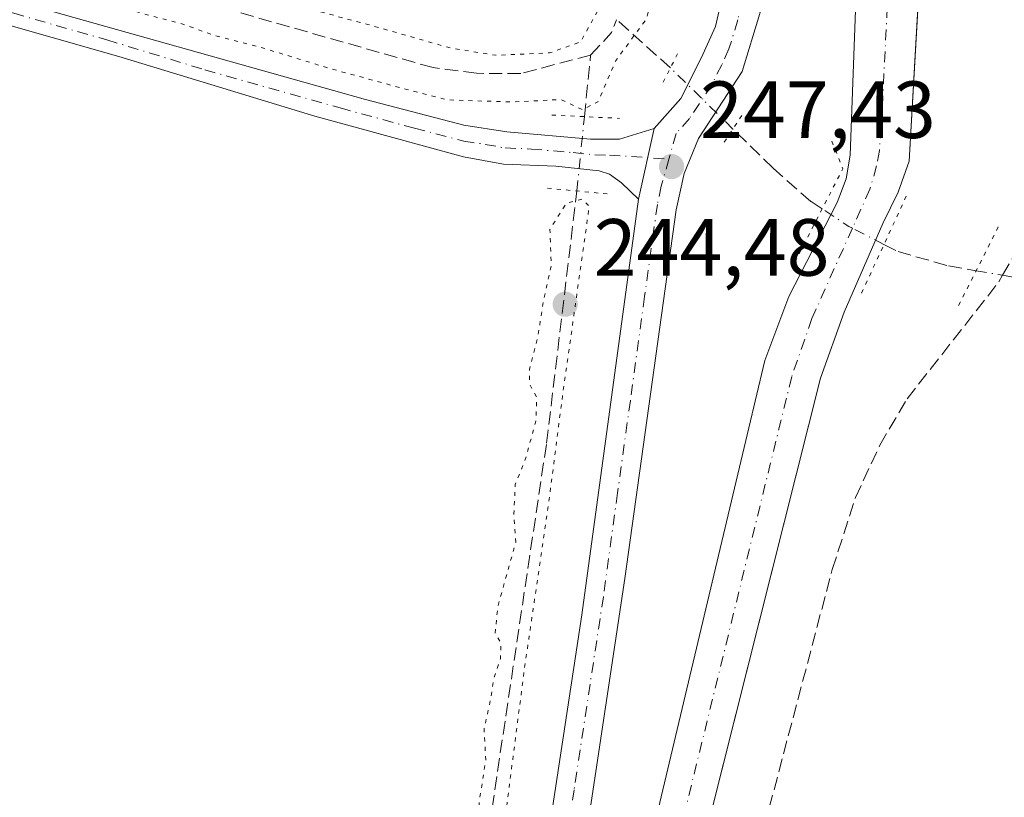
# Model space of a CAD drawing. Units: metres. Extents: x 622421 to 625932, y 4653157 to 4655531.
# Drawn here: x 623128 to 623249, y 4653508 to 4653604 of the extents above; entities that cross this region are included whole.
import ezdxf

# ---------------------------------------------------------------- set-up
doc = ezdxf.new("R2010")
doc.units = ezdxf.units.M
doc.header["$MEASUREMENT"] = 0
for name, pattern in [('DGN Style 3', [2.307223458686699, 1.648016756204785, -0.6592067024819142]), ('DGN Style 4', [2.6384748266838614, 1.318413404963828, -0.6592067024819142, 0.001648016756204785, -0.6592067024819142]), ('DGN Style 5', [1.1536117293433497, 0.4944050268614355, -0.6592067024819142])]:
    doc.linetypes.add(name, pattern=pattern)
for name, color, linetype, lineweight in [('Corriente artificial Cxs', 4, 'Continuous', 13), ('Corriente artificial eje', 142, 'DGN Style 4', 0), ('Corriente artificial lineal', 4, 'DGN Style 3', 13), ('Corriente artificial lineal oculto', 135, 'DGN Style 4', 13), ('Cultivos herbáceos CxS', 92, 'Continuous', 0), ('Cultivos leñosos CxS', 92, 'Continuous', 0), ('Curva de nivel normal depresión', 30, 'DGN Style 5', 0), ('Pista no pavimentada Cxs', 111, 'Continuous', 0), ('Pista no pavimentada eje', 91, 'DGN Style 4', 0), ('Puente lineal', 2, 'DGN Style 5', 0), ('Punto de cota en terreno', 7, 'Continuous', 0), ('Rótulo de punto de cota en terreno', 7, 'Continuous', 0), ('Suelo desnudo CxS', 253, 'Continuous', 0)]:
    doc.layers.add(name, color=color, linetype=linetype, lineweight=lineweight)
doc.styles.add('Style-Arial', font='txt')

# ---------------------------------------------------------------- blocks, each defined once
blk = doc.blocks.new('5PATER')
at = {"layer": 'Cultivos leñosos CxS', "linetype": 'Continuous', "lineweight": 0}
h = blk.add_hatch(color=51, dxfattribs=at)
edge = h.paths.add_edge_path()
edge.add_ellipse((0, 0), major_axis=(-0.1095731443231308, -0.1110710700762829), ratio=0.9994222409660322, start_angle=0, end_angle=360)

msp = doc.modelspace()

# ---------------------------------------------------------------- linework, layer by layer
at = {"layer": 'Corriente artificial Cxs', "color": 4, "linetype": 'Continuous', "lineweight": 13}
for points in [[(623166.9200999998, 4653421.470100001, 247.2801999999938), (623186.3000999996, 4653444.340100001, 246.7421999999933), (623190.4801000003, 4653450.4901, 246.6411999999982), (623192.7901, 4653454.770099999, 246.6726000000053), (623195.1700999998, 4653460.9301, 246.5565000000061), (623198.4101, 4653472.530099999, 247.1535000000004), (623219.6901000004, 4653562.050100001, 247.5048999999999), (623222.6700999998, 4653569.960100001, 247.3653999999952), (623228.6300999997, 4653581.5701, 246.4888999999966), (623229.7600999996, 4653584.4901, 246.6993999999977), (623230.2500999998, 4653587.450099999, 246.7706000000035), (623231.3400999998, 4653617.780099999, 246.8935999999958), (623235.7200999996, 4653667.5001, 247.1710000000021), (623237.1841000002, 4653686.723099999, 248.0099999999948), (623243.7987000003, 4653719.729900001, 248.1573999999964), (623245.9154000003, 4653729.188800001, 248.0506000000023)], [(623251.9599000001, 4653727.7752, 247.3889999999956), (623250.0164000001, 4653718.3409, 247.6349999999948), (623243.4018000001, 4653685.069499999, 247.3846000000049), (623242.7001, 4653667.020099999, 247.7651000000042), (623239.2701000003, 4653617.290100001, 248.3353000000061), (623237.5401, 4653586.700099999, 248.0449999999983), (623236.1501000002, 4653582.860099999, 247.9444999999978), (623234.2600999996, 4653579.0001, 247.3733999999968), (623229.4801000003, 4653568.0001, 246.8217000000004), (623226.5800999999, 4653559.840100001, 247.0999000000011), (623204.0900999998, 4653470.620100001, 246.2807999999932), (623201.3800999997, 4653458.2301, 246.5653000000021), (623199.3800999997, 4653452.100099999, 246.3733999999968), (623196.4700999996, 4653446.8201, 246.3399999999965), (623191.8201000001, 4653439.890100001, 246.3567999999941), (623172.8800999997, 4653416.970100001, 246.0966000000044)], [(623198.4101, 4653472.530099999, 247.1535000000004), (623219.6901000004, 4653562.050100001, 247.5048999999999), (623222.6700999998, 4653569.960100001, 247.3653999999952), (623228.6300999997, 4653581.5701, 246.4888999999966), (623229.7600999996, 4653584.4901, 246.6993999999977), (623230.2500999998, 4653587.450099999, 246.7706000000035), (623231.3400999998, 4653617.780099999, 246.8935999999958)], [(623239.2701000003, 4653617.290100001, 248.3353000000061), (623237.5401, 4653586.700099999, 248.0449999999983), (623236.1501000002, 4653582.860099999, 247.9444999999978), (623234.2600999996, 4653579.0001, 247.3733999999968), (623229.4801000003, 4653568.0001, 246.8217000000004), (623226.5800999999, 4653559.840100001, 247.0999000000011), (623204.0900999998, 4653470.620100001, 246.2807999999932)]]:
    msp.add_polyline3d(points, dxfattribs=at)
at = {"layer": 'Corriente artificial eje', "color": 142, "linetype": 'DGN Style 4', "lineweight": 0}
for points in [[(623248.9653000003, 4653728.475500001, 247.3714000000036), (623248.6076999997, 4653726.531099999, 247.2308000000048), (623247.8997999998, 4653722.6404, 246.7780999999959), (623243.4680000005, 4653701.936699999, 247.090200000006), (623239.8960999995, 4653682.886600001, 247.2045000000071), (623238.9039000003, 4653674.353800001, 246.9106000000029), (623239.1524, 4653665.753699999, 246.8239999999932), (623235.4897999996, 4653619.3759, 247.0323999999964), (623234.0899999999, 4653590.846999999, 246.825800000006), (623233.8504999997, 4653588.0055, 246.9124000000011), (623233.5088000001, 4653586.0955, 246.9535000000033), (623232.6838999996, 4653583.231699999, 246.9444999999978), (623230.5154999997, 4653578.404800001, 246.7232999999979)], [(623230.5154999997, 4653578.404800001, 246.7232999999979), (623225.5033, 4653567.247300001, 246.7091999999975), (623223.0097000003, 4653560.035700001, 246.4021000000066), (623202.6327000001, 4653477.1163, 245.6898999999976), (623198.2230000002, 4653459.9005, 245.8338999999978), (623196.3491000002, 4653454.3915, 245.9152000000031), (623195.1127000004, 4653451.6909, 246.037599999996), (623193.3110999997, 4653448.506800001, 246.0130999999965), (623188.8288000004, 4653441.9869, 246.0947000000015), (623169.8812999995, 4653419.234300001, 246.3831000000064)]]:
    msp.add_polyline3d(points, dxfattribs=at)
at = {"layer": 'Corriente artificial lineal', "color": 4, "linetype": 'DGN Style 3', "lineweight": 13, "extrusion": (-0.2896578736022907, 0.1741106168742984, 0.9411608838832236), "elevation": 629958.368941788, "flags": 128}
msp.add_lwpolyline([(-4309569.634527127, -1753604.628598686), (-4309573.337811318, -1753603.795361172), (-4309575.033704977, -1753604.097468949)], dxfattribs=at)
at = {"layer": 'Corriente artificial lineal', "color": 4, "linetype": 'DGN Style 3', "lineweight": 13, "extrusion": (-0.1255220180262879, 0.1122590795262159, 0.9857190888151326), "elevation": 444426.4503083274, "flags": 128}
msp.add_lwpolyline([(-3884190.401630526, -2599983.60931315), (-3884190.401630526, -2599992.67355517)], dxfattribs=at)
at = {"layer": 'Corriente artificial lineal', "color": 4, "linetype": 'DGN Style 3', "lineweight": 13, "extrusion": (-0.005965043988867626, -0.05895076429079559, 0.9982430694173348), "elevation": -277805.1467545862, "flags": 128}
msp.add_lwpolyline([(151541.0660086949, 4684458.872767639), (151541.0660086949, 4684466.541734546)], dxfattribs=at)
at = {"layer": 'Corriente artificial lineal', "color": 4, "linetype": 'DGN Style 3', "lineweight": 13}
for points in [[(623198.1401000004, 4653599.8101, 245.9551999999967), (623189.5301000001, 4653597.530099999, 245.4991000000009), (623184.0401, 4653597.550100001, 245.6012000000046), (623178.6501000002, 4653598.2501, 245.2002999999968), (623060.2401000002, 4653631.940099999, 244.9210000000021), (623056.7180000005, 4653632.964600001, 244.7213000000047)], [(623226.7753999997, 4653580.793199999, 246.6008000000002), (623225.3901000004, 4653581.700099999, 247.0650000000023), (623220.7100999998, 4653585.8201, 248.2546000000002), (623215.7454000004, 4653590.662900001, 248.0188000000053)], [(622653.2001, 4653586.5801, 244.4358999999968), (622659.0011999998, 4653576.9398, 245.3570999999938), (622749.4700999996, 4653548.790100001, 245.3613999999943), (622976.2401000002, 4653483.7501, 245.4174999999959), (623097.4501, 4653449.3201, 245.3208000000013), (623134.1601, 4653438.5701, 245.4180999999953), (623142.9600999998, 4653436.700099999, 245.4471000000049), (623154.3701, 4653434.9301, 245.8049000000028), (623158.8101000005, 4653435.3301, 245.7733000000007), (623161.6300999997, 4653436.4301, 245.6281000000017), (623164.6700999998, 4653438.7401, 245.6107000000048), (623168.1501000002, 4653442.130100001, 245.4939000000013), (623172.0500999996, 4653446.850099999, 245.3934000000008), (623174.9600999998, 4653451.590100001, 245.5777999999991), (623179.1401000004, 4653461.040100001, 245.5301999999938), (623192.6901000004, 4653551.8201, 245.067200000005), (623196.4391000001, 4653583.001800001, 246.1306999999942)], [(623249.0908000004, 4653572.579500001, 247.5280000000057), (623250.8601000002, 4653575.6501, 247.381899999993), (623252.7100999998, 4653580.100099999, 247.402900000001), (623253.5344000002, 4653582.9012, 247.4747999999963)], [(623234.4151, 4653576.387599999, 247.351800000004), (623236.1501000002, 4653575.5001, 247.591499999995), (623242.4101, 4653573.7401, 247.9982000000018), (623245.8151000004, 4653573.1492, 247.9048999999941)], [(623184.5927999998, 4653409.532199999, 247.7094999999972), (623185.7801000001, 4653410.4901, 247.5864000000001), (623198.5401, 4653437.0801, 247.1230000000069), (623206.4401000004, 4653456.020099999, 247.0872999999993), (623209.6201, 4653466.5701, 247.2390000000014), (623228.0201000003, 4653536.210100001, 247.4137999999948), (623230.8901000004, 4653545.090100001, 247.5577999999951), (623233.9001000002, 4653551.5801, 247.398199999996), (623237.2801000001, 4653557.3101, 247.4407000000065), (623248.6300999997, 4653571.780099999, 247.547900000005), (623249.0908000004, 4653572.579500001, 247.5280000000057)]]:
    msp.add_polyline3d(points, dxfattribs=at)
at = {"layer": 'Corriente artificial lineal oculto', "color": 135, "linetype": 'DGN Style 4', "lineweight": 13, "extrusion": (-0.02363520339332971, 0.02310203255483391, 0.999453687397466), "elevation": 93025.45539493623, "flags": 128}
msp.add_lwpolyline([(-3763531.9724294, -2805615.323205965), (-3763531.972429401, -2805626.146081301)], dxfattribs=at)
at = {"layer": 'Corriente artificial lineal oculto', "color": 135, "linetype": 'DGN Style 4', "lineweight": 13, "extrusion": (-0.9728384413350386, 0.1123323222188013, 0.2024026097799734), "elevation": -83471.84973342926, "flags": 128}
msp.add_lwpolyline([(-4694351.361023656, 17503.32787153592), (-4694351.369383576, 17503.32807576294), (-4694360.598764616, 17502.68465856889)], dxfattribs=at)
at = {"layer": 'Corriente artificial lineal oculto', "color": 135, "linetype": 'DGN Style 4', "lineweight": 13, "extrusion": (-0.3709820531256172, -0.5422715619380705, 0.7538659492057902), "elevation": -2754524.570088152, "flags": 128}
msp.add_lwpolyline([(-2113202.698517212, 3160882.322027182), (-2113203.185082731, 3160882.242578545), (-2113207.133948067, 3160882.135581624)], dxfattribs=at)
at = {"layer": 'Corriente artificial lineal oculto', "color": 135, "linetype": 'DGN Style 4', "lineweight": 13, "extrusion": (-0.1258647349880726, 0.06510779144054492, 0.98990860385195), "elevation": 224785.7020794955, "flags": 128}
msp.add_lwpolyline([(-4419663.768810252, -1568514.5684318), (-4419663.768810252, -1568519.003630584)], dxfattribs=at)
at = {"layer": 'Corriente artificial lineal oculto', "color": 135, "linetype": 'DGN Style 4', "lineweight": 13, "extrusion": (0.1109706269485972, -0.01929968131578331, 0.9936362726147554), "elevation": -20404.17261371066, "flags": 128}
msp.add_lwpolyline([(4691541.930102346, 182198.9305216325), (4691541.930102346, 182195.5843563363)], dxfattribs=at)
at = {"layer": 'Corriente artificial lineal oculto', "color": 135, "linetype": 'DGN Style 4', "lineweight": 13, "extrusion": (0.2185123662982758, -0.03799521947253191, 0.9750942052294037), "elevation": -40384.51474706997, "flags": 128}
msp.add_lwpolyline([(4691548.280479401, 178664.6748152829), (4691548.280479401, 178662.1066328516)], dxfattribs=at)
at = {"layer": 'Cultivos herbáceos CxS', "color": 92, "linetype": 'Continuous', "lineweight": 0}
for points in [[(623231.3400999998, 4653617.780099999, 246.8935999999958), (623230.2500999998, 4653587.450099999, 246.7706000000035), (623229.7600999996, 4653584.4901, 246.6993999999977), (623228.6300999997, 4653581.5701, 246.4888999999966), (623222.6700999998, 4653569.960100001, 247.3653999999952), (623219.6901000004, 4653562.050100001, 247.5048999999999), (623198.4101, 4653472.530099999, 247.1535000000004), (623195.1700999998, 4653460.9301, 246.5565000000061), (623192.7901, 4653454.770099999, 246.6726000000053), (623190.4801000003, 4653450.4901, 246.6411999999982), (623186.3000999996, 4653444.340100001, 246.7421999999933), (623166.9200999998, 4653421.470100001, 247.2801999999938), (623163.3901000004, 4653417.300100001, 247.6539000000048), (623159.8300999999, 4653413.110099999, 246.4878999999928), (623129.4700999996, 4653374.0101, 245.4945000000007), (623091.3800999997, 4653326.720100001, 246.9337999999989), (623047.1901000004, 4653273.4001, 245.3502000000008), (623000.8201000001, 4653216.670100001, 245.434500000003), (622959.4801000003, 4653165.8101, 245.2995999999985), (622959.4780000001, 4653165.807499999, 245.2998999999982), (622554.4819999998, 4653158.711999999, 245.7774000000063)], [(623231.3400999998, 4653617.780099999, 246.8935999999958), (623230.2500999998, 4653587.450099999, 246.7706000000035), (623229.7600999996, 4653584.4901, 246.6993999999977), (623228.6300999997, 4653581.5701, 246.4888999999966), (623222.6700999998, 4653569.960100001, 247.3653999999952), (623219.6901000004, 4653562.050100001, 247.5048999999999), (623198.4101, 4653472.530099999, 247.1535000000004), (623195.1700999998, 4653460.9301, 246.5565000000061), (623192.7901, 4653454.770099999, 246.6726000000053), (623190.4801000003, 4653450.4901, 246.6411999999982), (623186.3000999996, 4653444.340100001, 246.7421999999933), (623166.9200999998, 4653421.470100001, 247.2801999999938), (623163.3901000004, 4653417.300100001, 247.6539000000048), (623159.8300999999, 4653413.110099999, 246.4878999999928), (623129.4700999996, 4653374.0101, 245.4945000000007), (623091.3800999997, 4653326.720100001, 246.9337999999989), (623047.1901000004, 4653273.4001, 245.3502000000008), (623000.8201000001, 4653216.670100001, 245.434500000003), (622959.4801000003, 4653165.8101, 245.2995999999985), (622959.4781, 4653165.807600001, 245.2997999999934)], [(624551.7358999997, 4653193.703600001, 250.1276999999973), (622968.3830000004, 4653165.963500001, 244.9562000000006), (623006.2701000003, 4653212.300100001, 244.9609999999957), (623052.0502000004, 4653269.450099999, 245.0913), (623095.8601000002, 4653322.4901, 245.6649999999936), (623133.9501, 4653370.0701, 245.8313999999955), (623165.3901000004, 4653407.9001, 246.1607999999979), (623169.4901000002, 4653412.870100001, 246.5448000000033), (623172.8801999995, 4653416.970100001, 246.0966000000044), (623191.8201000001, 4653439.890100001, 246.3567999999941), (623196.4700999996, 4653446.8201, 246.3399999999965), (623199.3800999997, 4653452.100099999, 246.3733999999968), (623201.3800999997, 4653458.2301, 246.5653000000021), (623204.0900999998, 4653470.620100001, 246.2807999999932), (623226.5800999999, 4653559.840100001, 247.0999000000011), (623229.4801000003, 4653568.0001, 246.8217000000004), (623234.2600999996, 4653579.0001, 247.3733999999968), (623236.1501000002, 4653582.860099999, 247.9444999999978), (623237.5401, 4653586.700099999, 248.0449999999983), (623239.2702000003, 4653617.290100001, 248.3353000000061)], [(623239.2702000003, 4653617.290100001, 248.3353000000061), (623237.5401, 4653586.700099999, 248.0449999999983), (623236.1501000002, 4653582.860099999, 247.9444999999978), (623234.2600999996, 4653579.0001, 247.3733999999968), (623229.4801000003, 4653568.0001, 246.8217000000004), (623226.5800999999, 4653559.840100001, 247.0999000000011), (623204.0900999998, 4653470.620100001, 246.2807999999932), (623201.3800999997, 4653458.2301, 246.5653000000021), (623199.3800999997, 4653452.100099999, 246.3733999999968), (623196.4700999996, 4653446.8201, 246.3399999999965), (623191.8201000001, 4653439.890100001, 246.3567999999941), (623172.8801999995, 4653416.970100001, 246.0966000000044), (623169.4901000002, 4653412.870100001, 246.5448000000033), (623165.3901000004, 4653407.9001, 246.1607999999979), (623133.9501, 4653370.0701, 245.8313999999955), (623095.8601000002, 4653322.4901, 245.6649999999936), (623052.0502000004, 4653269.450099999, 245.0913), (623006.2701000003, 4653212.300100001, 244.9609999999957), (622968.3831000002, 4653165.9636, 244.9562000000006)]]:
    msp.add_polyline3d(points, dxfattribs=at)
at = {"layer": 'Curva de nivel normal depresión', "color": 30, "linetype": 'DGN Style 5', "lineweight": 0, "elevation": 245, "flags": 128}
for points in [[(623213.1399999997, 4653801.1501), (623211.3099999996, 4653801.030099999), (623211.8200000003, 4653800.280099999), (623213.2599999999, 4653798.640100001), (623216.25, 4653796.290100001), (623218.8700000001, 4653793.5701), (623220.2800000003, 4653792.3201), (623221.0300000003, 4653791.0701), (623222.0300000003, 4653789.7401), (623222.9000000004, 4653786.7401), (623224, 4653782.2301), (623223.9199999999, 4653775.030099999), (623223.0700000003, 4653769.210100001), (623221.9800000006, 4653759.6501), (623220.7800000003, 4653753.280099999), (623219.1100000005, 4653741.470100001), (623217.9100000003, 4653730.8101), (623217.0099999999, 4653725.8101), (623216.0499999998, 4653718.470100001), (623215.1600000003, 4653713.800100001), (623214.1200000001, 4653705.460100001), (623212.79, 4653696.920100001), (623211.7699999996, 4653688.530099999), (623209.6399999997, 4653674.620100001), (623204.4299999997, 4653637.390100001), (623202.4000000004, 4653624.120100001), (623201.3499999996, 4653615.0001), (623199.2000000002, 4653605.640100001), (623196.9100000003, 4653601.440099999), (623193.0700000003, 4653600.0701), (623186.4199999999, 4653599.780099999), (623180.8899999997, 4653600.6601), (623170.6100000005, 4653603.590100001), (623158.4299999997, 4653606.8201), (623143.3399999999, 4653611.7301), (623102.3799999999, 4653623.5801), (623069.0700000003, 4653633.3101), (623038.7199999997, 4653641.530099999), (623008.4699999997, 4653650.220100001), (622991.0499999998, 4653655.520099999), (622974.4800000006, 4653659.9801), (622952, 4653666.720100001), (622938.9000000004, 4653670.290100001), (622917.2000000002, 4653676.590100001), (622905.7599999999, 4653679.700099999), (622899.7400000002, 4653681.960100001), (622896.75, 4653683.020099999), (622894.2699999996, 4653684.3301), (622889.9500000002, 4653684.9801), (622883.9400000004, 4653686.540100001), (622879.9299999997, 4653687.290100001), (622872.9699999997, 4653689.1801), (622864.3700000001, 4653691.9901), (622854.5800000001, 4653694.790100001), (622850.2100000001, 4653696.280099999), (622847.1399999997, 4653697.030099999), (622844.1799999997, 4653698.190099999), (622837.6500000004, 4653699.880100001), (622829.5899999999, 4653701.3201), (622823.3200000003, 4653703.4301), (622816.6500000004, 4653705.4001), (622809.3499999996, 4653707.9101), (622802.3799999999, 4653709.600099999), (622793.0300000003, 4653712.600099999), (622782.6600000003, 4653715.540100001), (622771, 4653719.8201), (622759.2599999999, 4653723.040100001), (622748.6200000001, 4653726.0801), (622738.2999999998, 4653728.5601), (622733.6399999997, 4653730.0601), (622729.5499999998, 4653731.1601), (622724.3799999999, 4653732.9101), (622711.7100000001, 4653736.530099999), (622706.9000000004, 4653738.470100001), (622704.1500000004, 4653738.4901), (622699.0099999999, 4653739.5701), (622688.0499999998, 4653742.840100001), (622686.0099999999, 4653743.2501), (622684.3700000001, 4653742.100099999), (622683.5199999996, 4653737.020099999), (622684.4100000003, 4653735.700099999), (622687.3799999999, 4653734.1501), (622691.3899999997, 4653733.1601), (622696.0599999996, 4653731.8301), (622701.9000000004, 4653731.0001), (622704.7300000006, 4653730.1601), (622709.5800000001, 4653728.850099999), (622717.7199999997, 4653726.1601), (622727.3799999999, 4653723.5001), (622736.0800000001, 4653720.8201), (622758.1799999997, 4653714.630100001), (622765.7599999999, 4653712.340100001), (622771.5899999999, 4653710.880100001), (622779.3099999996, 4653708.4001), (622786.0199999996, 4653706.770099999), (622795.9600000001, 4653704.040100001), (622805.9100000003, 4653701.6501), (622811.04, 4653699.710100001), (622821.54, 4653696.350099999), (622842.8899999997, 4653690.9001), (622863.4500000002, 4653685.020099999), (622873.0599999996, 4653682.030099999), (622884.8300000001, 4653679.040100001), (622891.7800000003, 4653677.190099999), (622895.3499999996, 4653676.0101), (622898.7999999998, 4653675.1601), (622901.4800000006, 4653674.1801), (622906.0999999996, 4653672.9901), (622914.4000000004, 4653670.120100001), (622923.8700000001, 4653667.600099999), (622928.4100000003, 4653666.130100001), (622932.6799999997, 4653665.2501), (622936.4699999997, 4653663.9101), (622944.04, 4653661.610099999), (622950.75, 4653659.470100001), (622964.3099999996, 4653655.860099999), (622970.7800000003, 4653653.790100001), (622981.7800000003, 4653650.8201), (622996.4299999997, 4653646.4801), (623007.4600000001, 4653643.5101), (623013.0999999996, 4653641.8301), (623024.8499999996, 4653639.0701), (623035.9100000003, 4653635.950099999), (623040.5800000001, 4653634.280099999), (623046.8899999997, 4653632.590100001), (623059.6100000005, 4653628.440099999), (623070.7699999996, 4653625.4001), (623075.3200000003, 4653623.960100001), (623078.8200000003, 4653623.120100001), (623081.54, 4653622.0601), (623085.2800000003, 4653621.0601), (623089.4100000003, 4653619.6801), (623097.8899999997, 4653617.5801), (623105.8700000001, 4653615.2301), (623124.8499999996, 4653610.0601), (623137.54, 4653606.3301), (623147.5999999996, 4653603.6601), (623151.75, 4653602.200099999), (623157.2100000001, 4653600.8101), (623165.7100000001, 4653598.200099999), (623175.4299999997, 4653595.540100001), (623180.4299999997, 4653594.270099999), (623188.4400000004, 4653594.0001), (623194.4400000004, 4653594.3201), (623197.1200000001, 4653593.0601), (623199.0499999998, 4653594.030099999), (623201.25, 4653599.120100001), (623205.0499999998, 4653604.280099999), (623205.75, 4653606.960100001), (623204.9199999999, 4653614.700099999), (623207.5499999998, 4653639.6501), (623213.9400000004, 4653686.040100001), (623216.5, 4653708.190099999), (623217.8200000003, 4653716.520099999), (623219.8799999999, 4653731.2301), (623221.0599999996, 4653737.640100001), (623221.5700000003, 4653743.140100001), (623222.3399999999, 4653748.470100001), (623223.1100000005, 4653751.870100001), (623223.7199999997, 4653758.0001), (623224.79, 4653765.5801), (623225.0899999999, 4653769.9301), (623225.8600000005, 4653776.9101), (623225.25, 4653785.5001), (623223.2100000001, 4653790.920100001), (623221.1299999999, 4653793.170100001), (623219.9199999999, 4653793.960100001), (623219.1200000001, 4653795.1601), (623217.9100000003, 4653795.950099999), (623217.1100000005, 4653797.1501), (623215.9500000002, 4653798.1601), (623213.1399999997, 4653801.1501)], [(623197.0700000003, 4653581.9801), (623195.1600000003, 4653581.520099999), (623193.0999999996, 4653578.2501), (623193.2800000003, 4653573.8101), (623192.2800000003, 4653569.2401), (623191.6200000001, 4653564.9901), (623190.5899999999, 4653560.940099999), (623190.5999999996, 4653559.090100001), (623191.4600000001, 4653557.5001), (623191.3799999999, 4653554.550100001), (623190.0199999996, 4653549.6801), (623188.8300000001, 4653546.720100001), (623188.6500000004, 4653543.110099999), (623188.8799999999, 4653539.590100001), (623186.6500000004, 4653531.5601), (623186.3300000001, 4653528.340100001), (623187.0700000003, 4653527.0801), (623186.9800000006, 4653525.170100001), (623186.2000000002, 4653522.780099999), (623185.6100000005, 4653519.360099999), (623184.9600000001, 4653516.450099999), (623185.1799999997, 4653512.700099999), (623184.3399999999, 4653507.290100001), (623184, 4653502.520099999), (623183.5, 4653499.0601), (623183.2300000006, 4653493.7601), (623181.5599999996, 4653484.120100001), (623181.8200000003, 4653478.4001), (623182.4500000002, 4653474.690099999), (623183.3600000005, 4653476.6801), (623185.6600000003, 4653490.6601), (623189.9600000001, 4653523.950099999), (623192.9699999997, 4653544.5601), (623194.6600000003, 4653557.6501), (623197.9699999997, 4653581.120100001), (623197.0700000003, 4653581.9801)]]:
    msp.add_lwpolyline(points, dxfattribs=at)
at = {"layer": 'Pista no pavimentada Cxs', "color": 111, "linetype": 'Continuous', "lineweight": 0, "extrusion": (-0.01028123615861554, -0.04669394756011695, 0.9988563317336001), "elevation": -223454.3875127287, "flags": 128}
msp.add_lwpolyline([(-392046.9540178542, 4673390.22648058), (-392046.9540178542, 4673399.165578453)], dxfattribs=at)
msp.add_lwpolyline([(-392046.9540178542, 4673390.22648058), (-392046.9540178542, 4673399.165578453)], dxfattribs=at)
at = {"layer": 'Pista no pavimentada Cxs', "color": 111, "linetype": 'Continuous', "lineweight": 0}
for points in [[(623205.9801000003, 4653590.7301, 247.7452000000048), (623209.3000999996, 4653594.440099999, 247.8228999999992), (623211.8300999999, 4653599.4301, 248.2133000000031), (623213.6001000004, 4653603.340100001, 248.6768000000011), (623214.6601, 4653608.0601, 249.1147999999957), (623220.7100999998, 4653656.600099999, 249.0748000000021), (623226.0100999996, 4653690.2501, 249.6803999999975), (623228.8901000004, 4653706.1601, 249.8487000000023), (623233.0800999999, 4653737.360099999, 250.9608000000007), (623238.6201, 4653762.470100001, 249.9980999999971), (623242.0800999999, 4653771.210100001, 249.3619999999937), (623243.3800999997, 4653778.3101, 249.7084000000032), (623243.7600999996, 4653784.450099999, 250.1809999999969), (623243.5601000005, 4653789.450099999, 249.4670000000042), (623243.2100999998, 4653791.4901, 249.3315000000002)], [(623247.9200999998, 4653787.370100001, 249.0436999999947), (623247.7100999998, 4653782.700099999, 249.1108999999997), (623245.8501000004, 4653773.110099999, 249.0696999999927), (623238.6101000002, 4653741.7301, 249.748900000006), (623235.1101000002, 4653723.5101, 249.6912000000011), (623230.9600999998, 4653694.880100001, 249.4991000000009), (623226.2401000002, 4653666.360099999, 249.4187999999995), (623219.9700999996, 4653609.870100001, 248.9841000000015), (623219.0800999999, 4653604.960100001, 248.827099999995), (623216.8901000004, 4653597.780099999, 248.4244000000035), (623211.4700999996, 4653589.5101, 247.7715000000026), (623209.7001, 4653585.1801, 247.6756000000023), (623208.7200999996, 4653580.670100001, 247.7032999999938), (623202.3901000004, 4653535.0801, 248.119200000001), (623192.6801000005, 4653470.620100001, 247.5393999999942), (623191.0401, 4653463.520099999, 247.321299999996), (623189.4001000002, 4653458.800100001, 247.2449999999953), (623185.7301000003, 4653450.530099999, 247.2992999999988), (623183.1801000005, 4653446.2301, 247.1956000000064), (623175.3501000004, 4653435.190099999, 246.9811000000045), (623162.6615000004, 4653423.7225, 248.039300000004)], [(622681.5000999998, 4653735.2401, 245.588699999993), (622683.6201, 4653734.0101, 245.5890999999974), (622686.7500999998, 4653732.9801, 245.5399000000034), (622700.1700999998, 4653729.9101, 245.4383999999991), (622719.3201000001, 4653724.170100001, 245.3782000000065), (622743.3201000001, 4653717.530099999, 245.3108999999968), (622811.4801000003, 4653697.200099999, 245.9630999999936), (622894.9001000002, 4653673.670100001, 246.0051999999996), (622980.7701000003, 4653648.450099999, 245.2681000000011), (623029.1700999998, 4653634.840100001, 245.3086000000039), (623103.3901000004, 4653613.1501, 245.5282000000007), (623170.2901, 4653594.300100001, 245.3954999999987), (623182.4600999998, 4653591.130100001, 245.3493000000017), (623187.7701000003, 4653590.3101, 245.5265000000072), (623198.1300999997, 4653589.420100001, 246.7252000000008), (623201.7301000003, 4653589.390100001, 247.6468000000023), (623205.9801000003, 4653590.7301, 247.7452000000048)], [(623204.0601000005, 4653582.0101, 247.3178000000044), (623201.9501, 4653584.0001, 247.2514999999985), (623200.4901000002, 4653585.0701, 247.0880000000034), (623199.2001, 4653585.5001, 246.9032000000007), (623193.8501000004, 4653586.0701, 246.0883000000031), (623187.3701, 4653586.3301, 245.5663999999961), (623182.4401000004, 4653587.220100001, 245.4631999999983), (623164.0500999996, 4653592.2401, 245.4348999999929), (623139.8201000001, 4653599.630100001, 245.3904999999941), (623064.7001, 4653621.0801, 245.3506999999954), (623020.1601, 4653634.170100001, 245.4043999999994), (622981.6501000002, 4653644.9801, 245.3652000000002), (622942.7100999998, 4653656.640100001, 245.4480999999942), (622863.9600999998, 4653679.380100001, 245.4854999999953), (622792.5601000005, 4653699.140100001, 245.4128999999957), (622743.2401000002, 4653713.390100001, 245.4140000000043), (622709.8501000004, 4653722.9901, 245.348800000007), (622692.5601000005, 4653728.3101, 245.5494000000035), (622685.1501000002, 4653728.2301, 245.7114000000001)], [(622894.9001000002, 4653673.670100001, 246.0051999999996), (622980.7701000003, 4653648.450099999, 245.2681000000011), (623029.1700999998, 4653634.840100001, 245.3086000000039), (623103.3901000004, 4653613.1501, 245.5282000000007), (623170.2901, 4653594.300100001, 245.3954999999987), (623182.4600999998, 4653591.130100001, 245.3493000000017), (623187.7701000003, 4653590.3101, 245.5265000000072), (623198.1300999997, 4653589.420100001, 246.7252000000008), (623201.7301000003, 4653589.390100001, 247.6468000000023), (623205.9801000003, 4653590.7301, 247.7452000000048), (623204.0601000005, 4653582.0101, 247.3178000000044), (623201.9501, 4653584.0001, 247.2514999999985), (623200.4901000002, 4653585.0701, 247.0880000000034), (623199.2001, 4653585.5001, 246.9032000000007), (623193.8501000004, 4653586.0701, 246.0883000000031), (623187.3701, 4653586.3301, 245.5663999999961), (623182.4401000004, 4653587.220100001, 245.4631999999983), (623164.0500999996, 4653592.2401, 245.4348999999929), (623139.8201000001, 4653599.630100001, 245.3904999999941), (623064.7001, 4653621.0801, 245.3506999999954), (623020.1601, 4653634.170100001, 245.4043999999994), (622981.6501000002, 4653644.9801, 245.3652000000002), (622942.7100999998, 4653656.640100001, 245.4480999999942)], [(623189.8000999996, 4653482.880100001, 247.3926000000065), (623197.0401, 4653530.590100001, 247.4186000000045), (623204.0601000005, 4653582.0101, 247.3178000000044), (623205.9801000003, 4653590.7301, 247.7452000000048), (623209.3000999996, 4653594.440099999, 247.8228999999992), (623211.8300999999, 4653599.4301, 248.2133000000031), (623213.6001000004, 4653603.340100001, 248.6768000000011), (623214.6601, 4653608.0601, 249.1147999999957)], [(623219.0800999999, 4653604.960100001, 248.827099999995), (623216.8901000004, 4653597.780099999, 248.4244000000035), (623211.4700999996, 4653589.5101, 247.7715000000026), (623209.7001, 4653585.1801, 247.6756000000023), (623208.7200999996, 4653580.670100001, 247.7032999999938), (623202.3901000004, 4653535.0801, 248.119200000001), (623192.6801000005, 4653470.620100001, 247.5393999999942)], [(623155.7500999998, 4653428.200099999, 247.8156000000017), (623158.7500999998, 4653428.890100001, 247.7912999999971), (623161.3601000002, 4653429.9301, 247.6597000000038), (623170.5201000003, 4653436.5801, 247.3116000000009), (623173.9101, 4653440.120100001, 247.1750999999931), (623176.7200999996, 4653444.2401, 247.1753999999928), (623181.2701000003, 4653452.530099999, 247.2853000000032), (623185.1401000004, 4653461.170100001, 247.1909000000014), (623187.1201, 4653467.960100001, 247.301999999996), (623189.8000999996, 4653482.880100001, 247.3926000000065), (623197.0401, 4653530.590100001, 247.4186000000045), (623204.0601000005, 4653582.0101, 247.3178000000044)]]:
    msp.add_polyline3d(points, dxfattribs=at)
at = {"layer": 'Pista no pavimentada eje', "color": 91, "linetype": 'DGN Style 4', "lineweight": 0}
for points in [[(622940.2725000001, 4653658.850099999, 245.3932999999961), (622961.7401000002, 4653652.545100001, 245.3870000000024), (622981.2100999998, 4653646.715100001, 245.4073999999964), (623000.4650999998, 4653641.3101, 245.3680000000022), (623024.6651, 4653634.505100001, 245.3714000000036), (623046.9351000005, 4653627.960100001, 245.4222000000009), (623065.4901000002, 4653622.537500001, 245.3944999999949), (623078.5066999998, 4653618.820699999, 245.3313999999955), (623097.0617000004, 4653613.3983, 245.4075000000012), (623110.0783000002, 4653609.681500001, 245.4918000000035), (623126.8032999998, 4653604.968900001, 245.465400000001), (623138.3300999999, 4653601.6775, 245.459600000002), (623150.4451000001, 4653597.9825, 245.5185999999958), (623167.1700999998, 4653593.270099999, 245.4616999999998), (623176.3651000002, 4653590.7601, 245.3617999999988), (623182.4501, 4653589.175100001, 245.4190999999992), (623185.1051000003, 4653588.765100001, 245.5138000000007), (623187.5701000001, 4653588.3201, 245.6135000000068), (623190.8101000005, 4653588.190099999, 245.8264000000054), (623195.9901000002, 4653587.745100001, 246.426999999996), (623198.6651, 4653587.460100001, 246.8467999999993), (623200.4650999998, 4653587.4451, 247.1659000000073), (623207.8290999997, 4653586.951300001, 247.4790000000066)], [(623216.8701, 4653606.5101, 248.8831999999966), (623216.3400999998, 4653604.1501, 248.7641000000003), (623215.2451, 4653600.5601, 248.4845999999961), (623214.3601000002, 4653598.6051, 248.2568000000028), (623213.0950999996, 4653596.110099999, 247.9861999999994), (623210.3850999996, 4653591.975099999, 247.7458000000042), (623208.7251000004, 4653590.120100001, 247.6364999999932), (623207.8290999997, 4653586.951300001, 247.4790000000066)], [(623207.8290999997, 4653586.951300001, 247.4790000000066), (623206.8800999997, 4653583.595100001, 247.4386999999988), (623206.3901000004, 4653581.340100001, 247.4511000000057), (623204.8075000001, 4653569.942500001, 247.7010000000009), (623203.0525000002, 4653557.0875, 247.7495999999956), (623201.4700999996, 4653545.690099999, 247.7250000000058), (623199.7150999998, 4653532.835100001, 247.7388999999966), (623196.0950999996, 4653508.9801, 247.9039000000048), (623191.2401000002, 4653476.7501, 247.5314999999973), (623189.9001000002, 4653469.290100001, 247.4471999999951), (623189.0800999999, 4653465.7401, 247.4109999999928), (623188.0900999998, 4653462.345100001, 247.4210000000021), (623187.2701000003, 4653459.985099999, 247.4478999999992), (623185.3350999998, 4653455.665100001, 247.4134000000049), (623183.5000999998, 4653451.530099999, 247.445000000007), (623182.2251000004, 4653449.380100001, 247.4397999999928), (623179.9501, 4653445.235099999, 247.2229999999981), (623176.0351, 4653439.715100001, 247.2504999999946), (623174.6300999997, 4653437.655099999, 247.3539000000019), (623172.9351000005, 4653435.8851, 247.4226000000053), (623166.4401000004, 4653430.015100001, 247.7553999999946), (623161.8601000002, 4653426.690099999, 248.0065000000032), (623157.8558999998, 4653425.000700001, 247.9657000000007)]]:
    msp.add_polyline3d(points, dxfattribs=at)
at = {"layer": 'Puente lineal', "color": 2, "linetype": 'DGN Style 5', "lineweight": 0, "extrusion": (-0.05194051242802211, -0.1024424601582362, 0.9933819635595578), "elevation": -508849.293691682, "flags": 128}
msp.add_lwpolyline([(-1548589.495832752, 4403100.039051156), (-1548589.495832752, 4403104.065775477)], dxfattribs=at)
at = {"layer": 'Puente lineal', "color": 2, "linetype": 'DGN Style 5', "lineweight": 0, "extrusion": (-0.2484693567173844, 0.01215661532754821, 0.968563470029831), "elevation": -98034.40697620071, "flags": 128}
msp.add_lwpolyline([(-4678486.528931548, 382681.589441492), (-4678486.528931548, 382690.2517791679)], dxfattribs=at)
at = {"layer": 'Puente lineal', "color": 2, "linetype": 'DGN Style 5', "lineweight": 0, "extrusion": (-0.03411120057555528, -0.05204735088042099, 0.9980618714596929), "elevation": -263217.9702526183, "flags": 128}
msp.add_lwpolyline([(-2029632.214478547, 4225592.30101811), (-2029632.214478547, 4225588.293267448)], dxfattribs=at)
at = {"layer": 'Puente lineal', "color": 2, "linetype": 'DGN Style 5', "lineweight": 0, "extrusion": (-0.09086543706673554, 0.04265223363888272, 0.9949493752509648), "elevation": 142101.5710421828, "flags": 128}
msp.add_lwpolyline([(-4477400.699400011, -1406056.696815677), (-4477398.194691731, -1406053.994031904), (-4477385.653275923, -1406054.450307233)], dxfattribs=at)
at = {"layer": 'Puente lineal', "color": 2, "linetype": 'DGN Style 5', "lineweight": 0, "extrusion": (-0.1543741612542241, 0.0148585130059968, 0.9879007252392851), "elevation": -26816.7341279719, "flags": 128}
msp.add_lwpolyline([(-4691882.813245771, 172406.1405504365), (-4691882.813245771, 172414.2759537386)], dxfattribs=at)
at = {"layer": 'Puente lineal', "color": 2, "linetype": 'DGN Style 5', "lineweight": 0, "extrusion": (-0.0440450880064861, -0.09532615475738783, 0.9944711933694568), "elevation": -470811.0419466914, "flags": 128}
msp.add_lwpolyline([(-1386125.142433098, 4461081.412907525), (-1386125.142433099, 4461067.987486264)], dxfattribs=at)
at = {"layer": 'Puente lineal', "color": 2, "linetype": 'DGN Style 5', "lineweight": 0, "extrusion": (-0.00967377427309412, -0.01917411434642409, 0.9997693591175635), "elevation": -95009.24506383811, "flags": 128}
msp.add_lwpolyline([(-1539722.082216075, 4434462.930028873), (-1539722.082216076, 4434451.782822391)], dxfattribs=at)
at = {"layer": 'Suelo desnudo CxS', "color": 253, "linetype": 'Continuous', "lineweight": 0}
for points in [[(623231.3400999998, 4653617.780099999, 246.8935999999958), (623230.2500999998, 4653587.450099999, 246.7706000000035), (623229.7600999996, 4653584.4901, 246.6993999999977), (623228.6300999997, 4653581.5701, 246.4888999999966), (623222.6700999998, 4653569.960100001, 247.3653999999952), (623219.6901000004, 4653562.050100001, 247.5048999999999), (623198.4101, 4653472.530099999, 247.1535000000004), (623195.1700999998, 4653460.9301, 246.5565000000061), (623192.7901, 4653454.770099999, 246.6726000000053), (623190.4801000003, 4653450.4901, 246.6411999999982), (623186.3000999996, 4653444.340100001, 246.7421999999933), (623166.9200999998, 4653421.470100001, 247.2801999999938), (623163.3901000004, 4653417.300100001, 247.6539000000048), (623159.8300999999, 4653413.110099999, 246.4878999999928), (623129.4700999996, 4653374.0101, 245.4945000000007), (623091.3800999997, 4653326.720100001, 246.9337999999989), (623047.1901000004, 4653273.4001, 245.3502000000008), (623000.8201000001, 4653216.670100001, 245.434500000003), (622959.4801000003, 4653165.8101, 245.2995999999985), (622959.4781, 4653165.807600001, 245.2997999999934)], [(623239.2702000003, 4653617.290100001, 248.3353000000061), (623237.5401, 4653586.700099999, 248.0449999999983), (623236.1501000002, 4653582.860099999, 247.9444999999978), (623234.2600999996, 4653579.0001, 247.3733999999968), (623229.4801000003, 4653568.0001, 246.8217000000004), (623226.5800999999, 4653559.840100001, 247.0999000000011), (623204.0900999998, 4653470.620100001, 246.2807999999932), (623201.3800999997, 4653458.2301, 246.5653000000021), (623199.3800999997, 4653452.100099999, 246.3733999999968), (623196.4700999996, 4653446.8201, 246.3399999999965), (623191.8201000001, 4653439.890100001, 246.3567999999941), (623172.8801999995, 4653416.970100001, 246.0966000000044), (623169.4901000002, 4653412.870100001, 246.5448000000033), (623165.3901000004, 4653407.9001, 246.1607999999979), (623133.9501, 4653370.0701, 245.8313999999955), (623095.8601000002, 4653322.4901, 245.6649999999936), (623052.0502000004, 4653269.450099999, 245.0913), (623006.2701000003, 4653212.300100001, 244.9609999999957), (622968.3831000002, 4653165.9636, 244.9562000000006)], [(623129.4700999996, 4653374.0101, 245.4945000000007), (623159.8300999999, 4653413.110099999, 246.4878999999928), (623163.3901000004, 4653417.300100001, 247.6539000000048), (623166.9200999998, 4653421.470100001, 247.2801999999938), (623186.3000999996, 4653444.340100001, 246.7421999999933), (623190.4801000003, 4653450.4901, 246.6411999999982), (623192.7901, 4653454.770099999, 246.6726000000053), (623195.1700999998, 4653460.9301, 246.5565000000061), (623198.4101, 4653472.530099999, 247.1535000000004), (623219.6901000004, 4653562.050100001, 247.5048999999999), (623222.6700999998, 4653569.960100001, 247.3653999999952), (623228.6300999997, 4653581.5701, 246.4888999999966), (623229.7600999996, 4653584.4901, 246.6993999999977), (623230.2500999998, 4653587.450099999, 246.7706000000035), (623231.3400999998, 4653617.780099999, 246.8935999999958)], [(623239.2702000003, 4653617.290100001, 248.3353000000061), (623237.5401, 4653586.700099999, 248.0449999999983), (623236.1501000002, 4653582.860099999, 247.9444999999978), (623234.2600999996, 4653579.0001, 247.3733999999968), (623229.4801000003, 4653568.0001, 246.8217000000004), (623226.5800999999, 4653559.840100001, 247.0999000000011), (623204.0900999998, 4653470.620100001, 246.2807999999932), (623201.3800999997, 4653458.2301, 246.5653000000021), (623199.3800999997, 4653452.100099999, 246.3733999999968), (623196.4700999996, 4653446.8201, 246.3399999999965), (623191.8201000001, 4653439.890100001, 246.3567999999941), (623172.8801999995, 4653416.970100001, 246.0966000000044), (623169.4901000002, 4653412.870100001, 246.5448000000033), (623165.3901000004, 4653407.9001, 246.1607999999979)]]:
    msp.add_polyline3d(points, dxfattribs=at)

# ---------------------------------------------------------------- block references
at = {"layer": 'Punto de cota en terreno', "color": 7, "linetype": 'Continuous', "lineweight": 0, "xscale": 10, "yscale": 10, "zscale": 10}
for p in [(623208.1500000004, 4653586.02, 247.429999999993), (623195, 4653569, 244.4799999999959)]:
    msp.add_blockref('5PATER', p, dxfattribs=at)

# ---------------------------------------------------------------- texts
at = {"layer": 'Rótulo de punto de cota en terreno', "color": 7, "linetype": 'Continuous', "lineweight": 0, "style": 'Style-Arial'}
for s, p in [('247,43', (623211.6777999997, 4653589.547800001)), ('244,48', (623198.5278000003, 4653572.527799999))]:
    msp.add_text(s, height=7.000000000000002, dxfattribs=at).set_placement(p)

doc.saveas('drawing.dxf')
